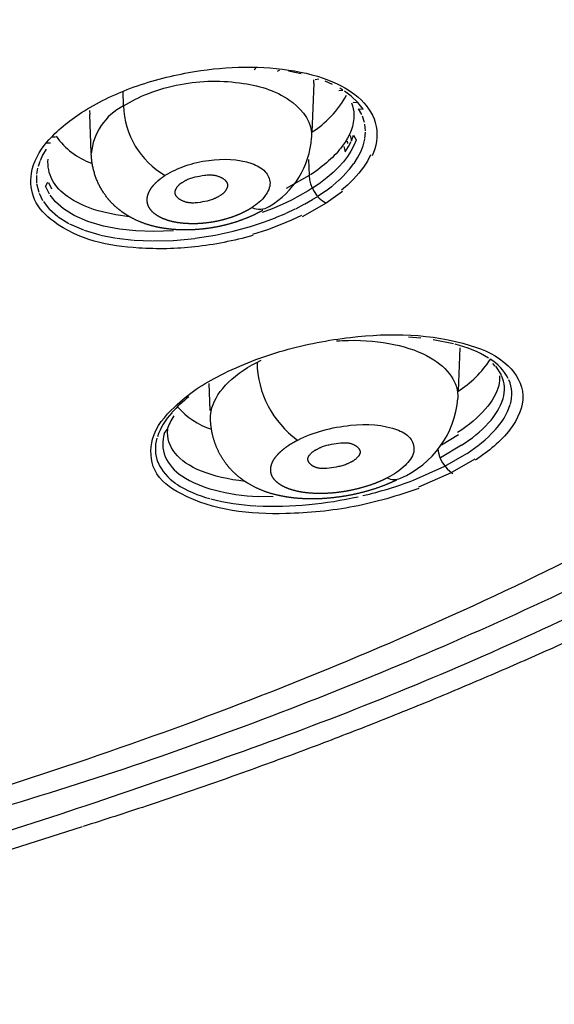
# Model space of a CAD drawing. Units: millimetres. Extents: x 576 to 686, y 888 to 1862.
# Drawn here: x 654 to 662, y 1777 to 1792 of the extents above; entities that cross this region are included whole.
import ezdxf

# ---------------------------------------------------------------- set-up
doc = ezdxf.new("R2010")
doc.units = ezdxf.units.MM
doc.header["$MEASUREMENT"] = 0
doc.layers.add('Make2D$可见线$普通线', color=18, linetype='Continuous', true_color=0x000000)

msp = doc.modelspace()

# ---------------------------------------------------------------- linework, layer by layer
at = {"layer": 'Make2D$可见线$普通线'}
for p, q in [((657.234, 1791.029), (657.259, 1791.053)), ((657.588, 1791.003), (657.624, 1791.024)), ((657.95, 1790.966), (657.76, 1791.004)), ((658.145, 1790.82), (658.146, 1790.873)), ((658.166, 1790.876), (658.219, 1790.889)), ((658.43, 1790.802), (658.319, 1790.851)), ((655.236, 1790.473), (655.23, 1790.696)), ((658.143, 1790.821), (658.114, 1790.065)), ((658.526, 1790.709), (658.59, 1790.714)), ((658.59, 1790.714), (658.542, 1790.743)), ((658.714, 1790.624), (658.615, 1790.697)), ((658.816, 1790.528), (658.714, 1790.624)), ((658.747, 1790.532), (658.816, 1790.528)), ((658.899, 1790.423), (658.816, 1790.528)), ((654.714, 1790.405), (654.72, 1790.341)), ((658.828, 1790.43), (658.899, 1790.423)), ((658.878, 1790.342), (658.828, 1790.43)), ((654.742, 1789.758), (654.72, 1790.345)), ((658.921, 1790.219), (658.888, 1790.318)), ((658.936, 1790.091), (658.925, 1790.196)), ((658.927, 1789.974), (658.936, 1790.075)), ((654.197, 1789.997), (654.134, 1789.998)), ((658.655, 1789.936), (658.662, 1789.898)), ((658.676, 1789.854), (658.717, 1789.932)), ((658.698, 1790.019), (658.72, 1789.938)), ((658.72, 1789.938), (658.753, 1790.025)), ((658.753, 1790.025), (658.793, 1789.956)), ((658.791, 1789.951), (658.758, 1789.868)), ((658.899, 1789.863), (658.925, 1789.963)), ((654.054, 1789.814), (653.999, 1789.72)), ((654.12, 1789.906), (654.053, 1789.905)), ((658.603, 1789.854), (658.623, 1789.772)), ((658.623, 1789.772), (658.676, 1789.854)), ((658.713, 1789.782), (658.659, 1789.7)), ((658.758, 1789.868), (658.713, 1789.783)), ((658.815, 1789.682), (658.862, 1789.771)), ((658.863, 1789.773), (658.898, 1789.861)), ((653.955, 1789.624), (653.929, 1789.545)), ((653.999, 1789.72), (653.959, 1789.635)), ((658.063, 1789.654), (658.073, 1789.408)), ((658.596, 1789.618), (658.523, 1789.537)), ((658.659, 1789.7), (658.596, 1789.618)), ((658.759, 1789.595), (658.815, 1789.682)), ((658.964, 1789.629), (658.903, 1789.535)), ((659.013, 1789.724), (658.965, 1789.63)), ((653.923, 1789.523), (653.907, 1789.43)), ((658.523, 1789.537), (658.44, 1789.457)), ((658.616, 1789.425), (658.69, 1789.506)), ((658.692, 1789.509), (658.757, 1789.593)), ((658.903, 1789.535), (658.833, 1789.445)), ((653.905, 1789.411), (653.906, 1789.299)), ((658.073, 1789.408), (657.721, 1789.212)), ((658.347, 1789.377), (658.245, 1789.299)), ((658.44, 1789.457), (658.347, 1789.377)), ((658.433, 1789.258), (658.525, 1789.337)), ((658.53, 1789.341), (658.612, 1789.421)), ((658.751, 1789.353), (658.661, 1789.264)), ((658.833, 1789.444), (658.752, 1789.354)), ((653.907, 1789.286), (653.939, 1789.153)), ((654.104, 1789.124), (654.045, 1789.247)), ((654.047, 1789.251), (654.08, 1789.308)), ((654.089, 1789.301), (654.137, 1789.204)), ((658.056, 1789.174), (657.933, 1789.103)), ((658.121, 1789.215), (658.056, 1789.174)), ((658.245, 1789.299), (658.133, 1789.222)), ((658.211, 1789.097), (658.321, 1789.173)), ((658.327, 1789.177), (658.428, 1789.254)), ((658.66, 1789.264), (658.568, 1789.184)), ((653.944, 1789.139), (653.999, 1789.027)), ((654.196, 1789.007), (654.113, 1789.111)), ((657.803, 1789.035), (657.662, 1788.968)), ((657.933, 1789.103), (657.803, 1789.035)), ((658.003, 1788.973), (658.125, 1789.043)), ((658.131, 1789.046), (658.194, 1789.086)), ((658.581, 1789.163), (658.331, 1788.987)), ((654.01, 1789.011), (654.1, 1788.897)), ((654.105, 1788.893), (654.23, 1788.783)), ((654.318, 1788.9), (654.196, 1789.007)), ((654.48, 1788.8), (654.318, 1788.9)), ((657.507, 1788.902), (657.353, 1788.844)), ((657.659, 1788.967), (657.507, 1788.902)), ((657.722, 1788.833), (657.862, 1788.899)), ((657.868, 1788.902), (657.998, 1788.97)), ((658.331, 1788.987), (657.965, 1788.779)), ((654.238, 1788.777), (654.4, 1788.676)), ((654.691, 1788.708), (654.48, 1788.8)), ((657.377, 1788.696), (657.557, 1788.763)), ((657.561, 1788.765), (657.717, 1788.831)), ((657.803, 1788.725), (657.632, 1788.654)), ((657.957, 1788.798), (657.803, 1788.726)), ((654.41, 1788.671), (654.623, 1788.578)), ((654.634, 1788.574), (654.875, 1788.501)), ((654.931, 1788.637), (654.691, 1788.708)), ((655.172, 1788.591), (654.931, 1788.637)), ((655.422, 1788.564), (655.173, 1788.591)), ((655.695, 1788.553), (655.422, 1788.564)), ((656.913, 1788.558), (657.158, 1788.625)), ((657.16, 1788.625), (657.373, 1788.695)), ((657.436, 1788.581), (657.207, 1788.508)), ((657.632, 1788.654), (657.437, 1788.581)), ((654.886, 1788.499), (655.128, 1788.451)), ((655.138, 1788.45), (655.39, 1788.421)), ((655.398, 1788.42), (655.676, 1788.409)), ((655.682, 1788.409), (655.993, 1788.417)), ((656, 1788.563), (655.695, 1788.553)), ((655.998, 1788.417), (656.326, 1788.448)), ((656.331, 1788.449), (656.636, 1788.498)), ((656.637, 1788.498), (656.913, 1788.558)), ((659.781, 1786.922), (659.592, 1786.936)), ((660.281, 1786.836), (659.968, 1786.898)), ((660.376, 1786.776), (660.351, 1786.114)), ((657.276, 1786.552), (657.339, 1786.584)), ((660.919, 1786.492), (660.88, 1786.534)), ((660.92, 1786.493), (661.009, 1786.362)), ((656.56, 1785.814), (656.545, 1786.227)), ((655.859, 1785.462), (655.903, 1785.524)), ((660.095, 1785.293), (660.357, 1785.448)), ((660.404, 1785.284), (660.079, 1785.094)), ((660.149, 1784.964), (660.486, 1785.16)), ((659.671, 1784.751), (660.147, 1784.963)), ((660.604, 1785.074), (660.261, 1784.873)), ((660.246, 1784.865), (659.743, 1784.642)), ((657.521, 1784.495), (657.293, 1784.501)), ((654.26, 1779.637), (651.697, 1778.823)), ((654.603, 1779.448), (652.076, 1778.646))]:
    msp.add_line(p, q, dxfattribs=at)
for points in [[(656.705, 1789.1), (656.697, 1789.095), (656.69, 1789.09), (656.682, 1789.085), (656.675, 1789.08), (656.667, 1789.076), (656.659, 1789.071), (656.651, 1789.067), (656.643, 1789.063), (656.635, 1789.059), (656.628, 1789.056), (656.611, 1789.049), (656.595, 1789.043), (656.579, 1789.037), (656.562, 1789.032), (656.546, 1789.027), (656.529, 1789.023), (656.512, 1789.019), (656.478, 1789.012), (656.444, 1789.005), (656.406, 1788.999), (656.367, 1788.994), (656.348, 1788.992), (656.329, 1788.99), (656.309, 1788.989), (656.29, 1788.989), (656.28, 1788.989), (656.271, 1788.99), (656.261, 1788.99), (656.252, 1788.991), (656.242, 1788.992), (656.232, 1788.993), (656.223, 1788.995), (656.213, 1788.997), (656.204, 1788.999), (656.194, 1789.001), (656.185, 1789.004), (656.175, 1789.007), (656.166, 1789.01), (656.156, 1789.013), (656.147, 1789.017), (656.137, 1789.021), (656.126, 1789.027), (656.12, 1789.03), (656.115, 1789.033), (656.109, 1789.036), (656.104, 1789.039), (656.099, 1789.042), (656.093, 1789.046), (656.088, 1789.05), (656.083, 1789.053), (656.078, 1789.057), (656.073, 1789.061), (656.069, 1789.065), (656.064, 1789.069), (656.06, 1789.073), (656.056, 1789.078), (656.054, 1789.08), (656.052, 1789.082), (656.05, 1789.084), (656.048, 1789.087), (656.046, 1789.089), (656.045, 1789.091), (656.043, 1789.094), (656.041, 1789.096), (656.04, 1789.098), (656.038, 1789.101), (656.037, 1789.103), (656.036, 1789.106), (656.034, 1789.108), (656.033, 1789.111), (656.032, 1789.113), (656.031, 1789.116), (656.03, 1789.118), (656.029, 1789.121), (656.028, 1789.124), (656.027, 1789.126), (656.027, 1789.129), (656.026, 1789.132), (656.025, 1789.134), (656.025, 1789.137), (656.024, 1789.14), (656.024, 1789.141), (656.024, 1789.143), (656.024, 1789.144), (656.024, 1789.145), (656.024, 1789.147), (656.024, 1789.148), (656.024, 1789.15), (656.024, 1789.151), (656.024, 1789.152), (656.024, 1789.154), (656.024, 1789.155), (656.024, 1789.157), (656.024, 1789.158), (656.024, 1789.16), (656.025, 1789.162), (656.025, 1789.165), (656.026, 1789.168), (656.026, 1789.171), (656.027, 1789.174), (656.028, 1789.177), (656.028, 1789.18), (656.029, 1789.183), (656.03, 1789.186), (656.031, 1789.189), (656.033, 1789.192), (656.034, 1789.195), (656.035, 1789.198), (656.036, 1789.201), (656.038, 1789.204), (656.039, 1789.207), (656.041, 1789.21), (656.042, 1789.212), (656.046, 1789.218), (656.049, 1789.224), (656.053, 1789.23), (656.057, 1789.235), (656.061, 1789.241), (656.065, 1789.246), (656.07, 1789.252), (656.074, 1789.257), (656.079, 1789.262), (656.084, 1789.267), (656.088, 1789.271), (656.093, 1789.276), (656.098, 1789.28), (656.103, 1789.284), (656.108, 1789.288), (656.112, 1789.292), (656.117, 1789.295), (656.122, 1789.298), (656.124, 1789.299), (656.127, 1789.301), (656.129, 1789.302), (656.131, 1789.303), (656.134, 1789.304), (656.136, 1789.305), (656.138, 1789.306), (656.14, 1789.307), (656.142, 1789.308), (656.144, 1789.309), (656.152, 1789.314), (656.159, 1789.319), (656.166, 1789.324), (656.174, 1789.328), (656.181, 1789.333), (656.189, 1789.337), (656.196, 1789.341), (656.204, 1789.345), (656.212, 1789.349), (656.22, 1789.352), (656.235, 1789.359), (656.251, 1789.365), (656.267, 1789.371), (656.283, 1789.376), (656.299, 1789.38), (656.315, 1789.385), (656.332, 1789.389), (656.365, 1789.396), (656.398, 1789.402), (656.436, 1789.409), (656.475, 1789.414), (656.495, 1789.416), (656.514, 1789.418), (656.534, 1789.419), (656.553, 1789.419), (656.563, 1789.419), (656.572, 1789.419), (656.582, 1789.419), (656.592, 1789.418), (656.602, 1789.417), (656.611, 1789.416), (656.621, 1789.414), (656.631, 1789.413), (656.64, 1789.411), (656.65, 1789.409), (656.66, 1789.406), (656.669, 1789.403), (656.679, 1789.4), (656.689, 1789.397), (656.698, 1789.393), (656.708, 1789.389), (656.719, 1789.384), (656.725, 1789.381), (656.731, 1789.378), (656.736, 1789.375), (656.742, 1789.372), (656.748, 1789.369), (656.753, 1789.366), (656.758, 1789.362), (656.763, 1789.358), (656.768, 1789.355), (656.773, 1789.351), (656.778, 1789.347), (656.783, 1789.343), (656.787, 1789.339), (656.792, 1789.335), (656.794, 1789.333), (656.796, 1789.33), (656.798, 1789.328), (656.8, 1789.326), (656.801, 1789.324), (656.803, 1789.321), (656.805, 1789.319), (656.807, 1789.317), (656.808, 1789.314), (656.81, 1789.312), (656.811, 1789.31), (656.813, 1789.307), (656.814, 1789.305), (656.815, 1789.302), (656.817, 1789.3), (656.818, 1789.297), (656.819, 1789.294), (656.82, 1789.292), (656.821, 1789.289), (656.822, 1789.287), (656.822, 1789.284), (656.823, 1789.281), (656.824, 1789.279), (656.824, 1789.276), (656.825, 1789.274), (656.825, 1789.273), (656.825, 1789.272), (656.825, 1789.27), (656.825, 1789.269), (656.825, 1789.267), (656.826, 1789.266), (656.826, 1789.265), (656.826, 1789.263), (656.826, 1789.262), (656.826, 1789.26), (656.826, 1789.259), (656.826, 1789.257), (656.826, 1789.256), (656.826, 1789.255), (656.825, 1789.253), (656.825, 1789.25), (656.825, 1789.247), (656.824, 1789.244), (656.824, 1789.241), (656.823, 1789.239), (656.823, 1789.236), (656.822, 1789.233), (656.821, 1789.23), (656.82, 1789.227), (656.819, 1789.224), (656.818, 1789.221), (656.817, 1789.218), (656.816, 1789.215), (656.814, 1789.212), (656.813, 1789.209), (656.811, 1789.206), (656.81, 1789.203), (656.808, 1789.2), (656.805, 1789.194), (656.802, 1789.188), (656.798, 1789.182), (656.794, 1789.176), (656.79, 1789.171), (656.786, 1789.165), (656.782, 1789.16), (656.777, 1789.155), (656.773, 1789.149), (656.768, 1789.145), (656.764, 1789.14), (656.759, 1789.135), (656.754, 1789.131), (656.749, 1789.127), (656.745, 1789.123), (656.74, 1789.119), (656.735, 1789.116), (656.733, 1789.114), (656.73, 1789.113), (656.728, 1789.111), (656.726, 1789.11), (656.723, 1789.109), (656.721, 1789.107), (656.719, 1789.106), (656.716, 1789.105), (656.714, 1789.104), (656.712, 1789.103), (656.71, 1789.103), (656.708, 1789.102)], [(658.207, 1785.23), (658.216, 1785.235), (658.224, 1785.239), (658.233, 1785.244), (658.241, 1785.248), (658.25, 1785.252), (658.258, 1785.256), (658.275, 1785.263), (658.293, 1785.27), (658.31, 1785.275), (658.327, 1785.281), (658.344, 1785.285), (658.362, 1785.29), (658.379, 1785.293), (658.415, 1785.3), (658.487, 1785.311), (658.522, 1785.315), (658.558, 1785.319), (658.576, 1785.321), (658.594, 1785.322), (658.612, 1785.322), (658.63, 1785.322), (658.639, 1785.322), (658.648, 1785.321), (658.656, 1785.321), (658.665, 1785.32), (658.674, 1785.319), (658.683, 1785.317), (658.691, 1785.316), (658.7, 1785.314), (658.709, 1785.312), (658.717, 1785.309), (658.726, 1785.306), (658.734, 1785.303), (658.743, 1785.3), (658.751, 1785.296), (658.759, 1785.292), (658.767, 1785.288), (658.772, 1785.286), (658.776, 1785.283), (658.781, 1785.28), (658.785, 1785.277), (658.79, 1785.274), (658.794, 1785.271), (658.798, 1785.268), (658.802, 1785.265), (658.806, 1785.261), (658.81, 1785.258), (658.814, 1785.254), (658.818, 1785.251), (658.821, 1785.247), (658.824, 1785.243), (658.828, 1785.239), (658.829, 1785.237), (658.831, 1785.236), (658.832, 1785.234), (658.834, 1785.232), (658.835, 1785.23), (658.836, 1785.228), (658.838, 1785.225), (658.839, 1785.223), (658.84, 1785.221), (658.841, 1785.219), (658.842, 1785.217), (658.843, 1785.215), (658.844, 1785.213), (658.845, 1785.211), (658.846, 1785.209), (658.847, 1785.207), (658.848, 1785.204), (658.849, 1785.202), (658.849, 1785.2), (658.85, 1785.198), (658.85, 1785.196), (658.851, 1785.193), (658.851, 1785.191), (658.852, 1785.189), (658.852, 1785.187), (658.852, 1785.184), (658.852, 1785.182), (658.852, 1785.18), (658.852, 1785.178), (658.852, 1785.175), (658.852, 1785.173), (658.852, 1785.171), (658.851, 1785.168), (658.851, 1785.166), (658.851, 1785.165), (658.85, 1785.163), (658.85, 1785.162), (658.85, 1785.16), (658.849, 1785.159), (658.849, 1785.157), (658.848, 1785.156), (658.848, 1785.154), (658.847, 1785.153), (658.847, 1785.151), (658.845, 1785.148), (658.844, 1785.145), (658.843, 1785.142), (658.841, 1785.139), (658.84, 1785.136), (658.838, 1785.133), (658.836, 1785.13), (658.834, 1785.127), (658.832, 1785.124), (658.83, 1785.121), (658.828, 1785.118), (658.826, 1785.115), (658.823, 1785.113), (658.819, 1785.107), (658.814, 1785.101), (658.808, 1785.096), (658.803, 1785.09), (658.797, 1785.085), (658.792, 1785.079), (658.786, 1785.074), (658.78, 1785.069), (658.774, 1785.065), (658.768, 1785.06), (658.762, 1785.056), (658.756, 1785.051), (658.75, 1785.047), (658.744, 1785.043), (658.738, 1785.04), (658.732, 1785.037), (658.727, 1785.033), (658.721, 1785.031), (658.716, 1785.028), (658.711, 1785.026), (658.707, 1785.024), (658.704, 1785.023), (658.702, 1785.022), (658.7, 1785.021), (658.698, 1785.021), (658.69, 1785.016), (658.681, 1785.011), (658.672, 1785.007), (658.663, 1785.002), (658.655, 1784.998), (658.646, 1784.994), (658.628, 1784.987), (658.611, 1784.981), (658.593, 1784.975), (658.576, 1784.969), (658.558, 1784.965), (658.541, 1784.96), (658.523, 1784.957), (658.487, 1784.95), (658.414, 1784.939), (658.378, 1784.935), (658.342, 1784.931), (658.324, 1784.929), (658.307, 1784.929), (658.289, 1784.928), (658.271, 1784.928), (658.262, 1784.929), (658.253, 1784.929), (658.244, 1784.93), (658.236, 1784.931), (658.227, 1784.932), (658.218, 1784.934), (658.21, 1784.936), (658.201, 1784.938), (658.192, 1784.94), (658.184, 1784.942), (658.176, 1784.945), (658.167, 1784.948), (658.159, 1784.952), (658.151, 1784.956), (658.147, 1784.958), (658.143, 1784.96), (658.139, 1784.962), (658.135, 1784.964), (658.13, 1784.967), (658.126, 1784.97), (658.122, 1784.972), (658.117, 1784.975), (658.113, 1784.978), (658.109, 1784.981), (658.105, 1784.985), (658.101, 1784.988), (658.097, 1784.991), (658.093, 1784.995), (658.09, 1784.999), (658.086, 1785.002), (658.083, 1785.006), (658.079, 1785.01), (658.076, 1785.014), (658.075, 1785.016), (658.073, 1785.018), (658.072, 1785.02), (658.071, 1785.022), (658.069, 1785.024), (658.068, 1785.026), (658.067, 1785.028), (658.066, 1785.03), (658.064, 1785.032), (658.063, 1785.034), (658.062, 1785.036), (658.061, 1785.038), (658.06, 1785.04), (658.06, 1785.042), (658.059, 1785.045), (658.058, 1785.047), (658.057, 1785.049), (658.057, 1785.051), (658.056, 1785.053), (658.055, 1785.056), (658.055, 1785.058), (658.055, 1785.06), (658.054, 1785.062), (658.054, 1785.064), (658.054, 1785.067), (658.054, 1785.069), (658.054, 1785.071), (658.054, 1785.073), (658.054, 1785.076), (658.054, 1785.078), (658.054, 1785.08), (658.054, 1785.083), (658.055, 1785.085), (658.055, 1785.087), (658.055, 1785.089), (658.056, 1785.09), (658.056, 1785.092), (658.056, 1785.093), (658.057, 1785.095), (658.057, 1785.096), (658.058, 1785.097), (658.058, 1785.099), (658.059, 1785.1), (658.06, 1785.102), (658.061, 1785.105), (658.062, 1785.108), (658.064, 1785.111), (658.065, 1785.114), (658.067, 1785.117), (658.069, 1785.12), (658.07, 1785.123), (658.072, 1785.125), (658.074, 1785.128), (658.076, 1785.131), (658.079, 1785.134), (658.081, 1785.137), (658.083, 1785.14), (658.088, 1785.145), (658.093, 1785.151), (658.098, 1785.156), (658.104, 1785.162), (658.109, 1785.167), (658.115, 1785.172), (658.121, 1785.177), (658.127, 1785.182), (658.133, 1785.187), (658.139, 1785.191), (658.145, 1785.195), (658.151, 1785.2), (658.157, 1785.204), (658.162, 1785.207), (658.168, 1785.211), (658.174, 1785.214), (658.179, 1785.217), (658.184, 1785.22), (658.19, 1785.222), (658.194, 1785.225), (658.199, 1785.227), (658.203, 1785.228), (658.205, 1785.229), (658.207, 1785.23)]]:
    msp.add_lwpolyline(points, dxfattribs=at)
for centre, radius, start, end in [((657.277, 1791.392), 1.563, 301.9043, 331.1423), ((655.64, 1789.668), 0.901, 116.6758, 175.1161), ((656.512, 1790.516), 1.277, 181.9286, 239.8201), ((655.092, 1790.615), 1.072, 214.384, 251.2169), ((656.789, 1790.076), 1.325, 300.5078, 356.196), ((658.578, 1789.428), 0.505, 182.2764, 240.8181), ((657.315, 1789.184), 0.289, 246.5156, 300.5652), ((659.863, 1785.038), 1.845, 58.9592, 76.1684), ((658.769, 1786.575), 1.493, 180.895, 234.2025), ((659.457, 1787.512), 1.661, 302.2876, 326.6781), ((660.426, 1785.939), 0.782, 28.1375, 58.1392), ((660.558, 1786.143), 0.502, 343.0908, 24.5886), ((660.629, 1786.068), 0.543, 343.4487, 23.3187), ((657.433, 1784.475), 1.959, 127.6715, 138.0768), ((656.908, 1786.591), 1.109, 220.2574, 252.8156), ((658.896, 1786.119), 1.456, 293.258, 355.3126), ((660.13, 1786.288), 0.953, 316.11, 342.2406), ((660.182, 1786.22), 1.015, 316.2365, 342.0108), ((656.739, 1785.073), 1.043, 137.3233, 160.9389), ((656.681, 1785.277), 0.816, 145.9428, 162.1631), ((659.243, 1787.096), 2.152, 302.6343, 316.9662), ((656.357, 1785.305), 0.522, 162.4244, 201.5727), ((659.271, 1787.052), 2.249, 302.7186, 316.8477), ((656.286, 1785.229), 0.564, 163.2821, 201.6118), ((656.495, 1785.39), 0.682, 203.9594, 237.333), ((660.559, 1785.29), 0.524, 187.4088, 236.2732), ((656.442, 1785.323), 0.743, 204.1439, 236.8464), ((657.003, 1786.154), 1.599, 236.7868, 256.2019), ((656.98, 1786.127), 1.712, 236.8752, 255.6334), ((657.536, 1790.352), 5.994, 283.1182, 290.8233), ((659.37, 1784.999), 0.239, 244.1027, 294.8246), ((657.434, 1787.769), 3.271, 255.623, 267.537), ((657.431, 1787.781), 3.426, 255.4137, 267.1043), ((657.543, 1789.641), 5.29, 267.0224, 275.6954), ((657.457, 1790.652), 6.304, 275.602, 282.5158)]:
    msp.add_arc(centre, radius, start, end, dxfattribs=at)
for points, weights, degree, knots in [([(630.613, 1845.112), (630.637, 1845.112), (630.662, 1845.112), (673.19, 1845.087), (682.807, 1818.406), (692.423, 1791.725), (654.26, 1779.637)], [1, 0.999999895161, 1, 0.783263090068, 1, 0.783263090068, 1], 2, [143.840359, 143.840359, 143.840359, 143.889429, 143.889429, 215.785073, 215.785073, 287.680717, 287.680717, 287.680717]), ([(630.661, 1844.693), (674.567, 1844.667), (682.694, 1816.877), (690.821, 1789.088), (649.938, 1778.777)], [1, 0.770061319153, 1, 0.770061319153, 1], 2, [0, 0, 0, 73.324057, 73.324057, 146.648113, 146.648113, 146.648113]), ([(634.428, 1776.735), (683.955, 1779.103), (682.116, 1811.066), (680.276, 1843.03), (630.613, 1843.03)], [1, 0.720084728096, 1, 0.720084728096, 1], 2, [0, 0, 0, 79.046815, 79.046815, 158.09363, 158.09363, 158.09363]), ([(685.588, 1811.98), (685.588, 1805.245), (682.754, 1798.707), (677.57, 1793.114), (675.939, 1791.368), (674.183, 1789.781), (672.313, 1788.367), (667.398, 1784.618), (661.377, 1781.594), (654.62, 1779.454)], [1, 1, 1, 1, 0.997632374075, 0.997632374075, 1, 1, 1, 1], 3, [0.000109, 0.000109, 0.000109, 0.000109, 29.912676, 29.912676, 29.912676, 36.666974, 36.666974, 36.666974, 59.294778, 59.294778, 59.294778, 59.294778]), ([(657.365, 1788.877), (657.332, 1788.858), (657.299, 1788.841), (657.265, 1788.824), (657.148, 1788.766), (657.023, 1788.719), (656.893, 1788.68), (656.766, 1788.643), (656.634, 1788.615), (656.502, 1788.598), (656.369, 1788.581), (656.236, 1788.574), (656.106, 1788.578), (655.97, 1788.583), (655.839, 1788.599), (655.714, 1788.629), (655.579, 1788.661), (655.448, 1788.711), (655.325, 1788.781), (655.27, 1788.812), (655.217, 1788.848), (655.167, 1788.888), (655.082, 1788.956), (655.006, 1789.037), (654.941, 1789.131), (654.819, 1789.308), (654.751, 1789.517), (654.742, 1789.74)], [1, 1, 1, 1, 1, 1, 1, 1, 1, 1, 1, 1, 1, 1, 1, 1, 0.994293140695, 0.994293140695, 1, 1, 1, 1, 1, 1, 1, 0.96843193073, 0.96843193073, 1], 3, [0.118386, 0.118386, 0.118386, 0.118386, 0.234968, 0.234968, 0.234968, 0.641395, 0.641395, 0.641395, 1.041507, 1.041507, 1.041507, 1.44625, 1.44625, 1.44625, 1.868225, 1.868225, 1.868225, 2.281336, 2.281336, 2.281336, 2.489653, 2.489653, 2.489653, 2.83874, 2.83874, 2.83874, 3.425621, 3.425621, 3.425621, 3.425621]), ([(657.2, 1788.919), (657.162, 1788.894), (657.12, 1788.871), (657.075, 1788.849), (656.995, 1788.809), (656.907, 1788.775), (656.814, 1788.748), (656.72, 1788.72), (656.622, 1788.7), (656.525, 1788.687), (656.427, 1788.674), (656.329, 1788.669), (656.236, 1788.673), (656.143, 1788.676), (656.055, 1788.687), (655.977, 1788.706), (655.898, 1788.725), (655.829, 1788.751), (655.772, 1788.784), (655.715, 1788.816), (655.671, 1788.855), (655.641, 1788.898), (655.611, 1788.941), (655.596, 1788.989), (655.597, 1789.039), (655.597, 1789.088), (655.613, 1789.139), (655.643, 1789.19), (655.673, 1789.241), (655.717, 1789.292), (655.774, 1789.339), (655.803, 1789.364), (655.836, 1789.388), (655.872, 1789.411)], [1, 1.0671341541, 1.13877530285, 1.21522601952, 1.21522601952, 1.21522601952, 1.21522601952, 1.21522601952, 1.21522601952, 1.21522601952, 1.21522601952, 1.21522601952, 1.21522601952, 1.21522601952, 1.21522601952, 1.21522601952, 1.21522601952, 1.21522601952, 1.21522601952, 1.21522601952, 1.21522601952, 1.21522601952, 1.21522601952, 1.21522601952, 1.21522601952, 1.21522601952, 1.21522601952, 1.21522601952, 1.21522601952, 1.21522601952, 1.21522601952, 1.13877530285, 1.0671341541, 1], 3, [-1, -1, -1, -1, -0.945251, -0.945251, -0.945251, -0.84673, -0.84673, -0.84673, -0.747647, -0.747647, -0.747647, -0.648025, -0.648025, -0.648025, -0.547923, -0.547923, -0.547923, -0.447689, -0.447689, -0.447689, -0.347694, -0.347694, -0.347694, -0.248236, -0.248236, -0.248236, -0.149414, -0.149414, -0.149414, -0.051097, -0.051097, -0.051097, 0, 0, 0, 0]), ([(659.408, 1784.751), (659.351, 1784.724), (659.293, 1784.699), (659.233, 1784.675), (659.099, 1784.622), (658.959, 1784.579), (658.815, 1784.546), (658.671, 1784.512), (658.525, 1784.489), (658.38, 1784.476), (658.232, 1784.462), (658.086, 1784.46), (657.946, 1784.469), (657.797, 1784.479), (657.656, 1784.501), (657.521, 1784.538), (657.371, 1784.578), (657.227, 1784.642), (657.094, 1784.729), (657.05, 1784.759), (657.006, 1784.792), (656.965, 1784.829), (656.847, 1784.931), (656.751, 1785.059), (656.68, 1785.206), (656.612, 1785.349), (656.574, 1785.505), (656.566, 1785.666)], [1, 1, 1, 1, 1, 1, 1, 1, 1, 1, 1, 1, 1, 1, 1, 1, 0.992770141998, 0.992770141998, 1, 1, 1, 1, 0.985453089674, 0.985453089674, 1, 0.984144938807, 0.984144938807, 1], 3, [0.072987, 0.072987, 0.072987, 0.072987, 0.270979, 0.270979, 0.270979, 0.713258, 0.713258, 0.713258, 1.155405, 1.155405, 1.155405, 1.607818, 1.607818, 1.607818, 2.084822, 2.084822, 2.084822, 2.545678, 2.545678, 2.545678, 2.725364, 2.725364, 2.725364, 3.169491, 3.169491, 3.169491, 3.598234, 3.598234, 3.598234, 3.598234]), ([(659.266, 1784.784), (659.213, 1784.757), (659.156, 1784.731), (659.097, 1784.708), (658.997, 1784.669), (658.889, 1784.635), (658.779, 1784.61), (658.667, 1784.584), (658.553, 1784.565), (658.441, 1784.555), (658.328, 1784.545), (658.218, 1784.543), (658.116, 1784.55), (658.013, 1784.557), (657.917, 1784.572), (657.834, 1784.595), (657.751, 1784.618), (657.68, 1784.649), (657.625, 1784.686), (657.569, 1784.723), (657.53, 1784.766), (657.507, 1784.814), (657.485, 1784.861), (657.479, 1784.912), (657.492, 1784.966), (657.504, 1785.018), (657.533, 1785.073), (657.579, 1785.127), (657.624, 1785.18), (657.685, 1785.233), (657.759, 1785.283), (657.801, 1785.311), (657.848, 1785.338), (657.897, 1785.363)], [1, 1.07099308447, 1.14702618699, 1.22845711397, 1.22845711397, 1.22845711397, 1.22845711397, 1.22845711397, 1.22845711397, 1.22845711397, 1.22845711397, 1.22845711397, 1.22845711397, 1.22845711397, 1.22845711397, 1.22845711397, 1.22845711397, 1.22845711397, 1.22845711397, 1.22845711397, 1.22845711397, 1.22845711397, 1.22845711397, 1.22845711397, 1.22845711397, 1.22845711397, 1.22845711397, 1.22845711397, 1.22845711397, 1.22845711397, 1.22845711397, 1.14702618699, 1.07099308447, 1], 3, [0, 0, 0, 0, 0.058082, 0.058082, 0.058082, 0.155286, 0.155286, 0.155286, 0.253364, 0.253364, 0.253364, 0.35234, 0.35234, 0.35234, 0.452077, 0.452077, 0.452077, 0.552037, 0.552037, 0.552037, 0.651632, 0.651632, 0.651632, 0.750389, 0.750389, 0.750389, 0.848149, 0.848149, 0.848149, 0.94511, 0.94511, 0.94511, 1, 1, 1, 1])]:
    msp.add_rational_spline(points, weights, degree=degree, knots=knots, dxfattribs=at)
for points, knots in [([(654.595, 1790.371), (654.831, 1790.525), (655.364, 1790.782), (656.428, 1791.06), (657.492, 1791.111), (658.391, 1790.892), (658.876, 1790.609), (659.157, 1790.189), (659.097, 1789.845), (659.038, 1789.711)], [0, 0, 0, 0, 0.818338, 1.730806, 3.271065, 3.985656, 4.465262, 4.901567, 5.313082, 5.313082, 5.313082, 5.313082]), ([(655.236, 1790.473), (655.355, 1790.55), (655.636, 1790.685), (656.252, 1790.861), (657.017, 1790.872), (657.792, 1790.642), (658.122, 1790.222), (658.111, 1789.989)], [0, 0, 0, 0, 0.409089, 0.920363, 1.89025, 2.693643, 3.278773, 3.278773, 3.278773, 3.278773]), ([(658.72, 1790.521), (658.743, 1790.462), (658.756, 1790.401), (658.761, 1790.185), (658.7, 1790.017), (658.465, 1789.704), (658.298, 1789.556), (658.095, 1789.422)], [0.6973464, 0.6973464, 0.6973464, 0.6973464, 0.7497251, 0.7497251, 0.8748355, 0.8748355, 0.9956395, 0.9956395, 0.9956395, 0.9956395]), ([(657.211, 1788.49), (656.922, 1788.412), (656.339, 1788.292), (655.302, 1788.274), (654.406, 1788.448), (653.841, 1788.996), (653.786, 1789.504), (654.082, 1790), (654.4, 1790.244), (654.595, 1790.371)], [0, 0, 0, 0, 0.896046, 1.75771, 3.128888, 3.54922, 3.907767, 4.403236, 5.072767, 5.072767, 5.072767, 5.072767]), ([(655.325, 1788.78), (655.141, 1788.8), (654.811, 1788.861), (654.398, 1789.045), (654.125, 1789.313), (654.071, 1789.552), (654.084, 1789.661)], [0, 0, 0, 0, 0.556479, 0.996636, 1.324441, 1.617109, 1.617109, 1.617109, 1.617109]), ([(655.874, 1789.413), (655.971, 1789.473), (656.188, 1789.573), (656.634, 1789.674), (657.064, 1789.666), (657.4, 1789.504), (657.508, 1789.291), (657.397, 1789.062), (657.277, 1788.972), (657.2, 1788.919)], [0, 0, 0, 0, 0.331913, 0.698151, 1.365415, 1.598899, 1.773255, 1.962846, 2.225587, 2.225587, 2.225587, 2.225587]), ([(656.72, 1786.357), (657.031, 1786.517), (657.685, 1786.764), (658.969, 1787.011), (660.159, 1786.991), (661.102, 1786.6), (661.438, 1786.048), (661.131, 1785.42), (660.817, 1785.202), (660.615, 1785.055)], [0, 0, 0, 0, 1.027048, 2.059423, 3.904624, 4.553022, 5.028379, 5.531872, 6.221425, 6.221425, 6.221425, 6.221425]), ([(658.492, 1786.879), (658.554, 1786.884), (658.616, 1786.887), (659.165, 1786.899), (659.62, 1786.802), (660.205, 1786.463), (660.355, 1786.24), (660.346, 1786.001)], [-0.7823018, -0.7823018, -0.7823018, -0.7823018, -0.7507444, -0.7507444, -0.4998565, -0.4998565, -0.2740156, -0.2740156, -0.2740156, -0.2740156]), ([(656.566, 1785.666), (656.563, 1785.713), (656.566, 1785.76), (656.627, 1786.072), (656.874, 1786.345), (657.276, 1786.552)], [-0.2937697, -0.2937697, -0.2937697, -0.2937697, -0.2492602, -0.2492602, 0, 0, 0, 0]), ([(659.748, 1784.625), (659.426, 1784.509), (658.755, 1784.313), (657.522, 1784.195), (656.442, 1784.292), (655.661, 1784.828), (655.626, 1785.454), (656.08, 1785.97), (656.455, 1786.228), (656.72, 1786.357)], [0, 0, 0, 0, 1.017231, 2.06826, 3.708596, 4.235236, 4.664733, 5.219308, 6.054792, 6.054792, 6.054792, 6.054792]), ([(660.985, 1786.344), (660.987, 1786.297), (660.983, 1786.249), (660.916, 1785.961), (660.689, 1785.706), (660.342, 1785.477)], [0.7091613, 0.7091613, 0.7091613, 0.7091613, 0.7496571, 0.7496571, 0.9462003, 0.9462003, 0.9462003, 0.9462003]), ([(657.899, 1785.364), (658.022, 1785.425), (658.287, 1785.527), (658.808, 1785.617), (659.28, 1785.606), (659.643, 1785.414), (659.705, 1785.156), (659.515, 1784.935), (659.371, 1784.837), (659.266, 1784.784)], [0, 0, 0, 0, 0.404362, 0.836456, 1.574322, 1.810374, 1.989168, 2.217361, 2.544417, 2.544417, 2.544417, 2.544417]), ([(657.095, 1784.732), (656.839, 1784.76), (656.612, 1784.813), (656.063, 1785.035), (655.886, 1785.265), (655.912, 1785.523)], [0.3889102, 0.3889102, 0.3889102, 0.3889102, 0.50037, 0.50037, 0.7234354, 0.7234354, 0.7234354, 0.7234354])]:
    msp.add_open_spline(points, degree=3, knots=knots, dxfattribs=at)

doc.saveas('drawing.dxf')
